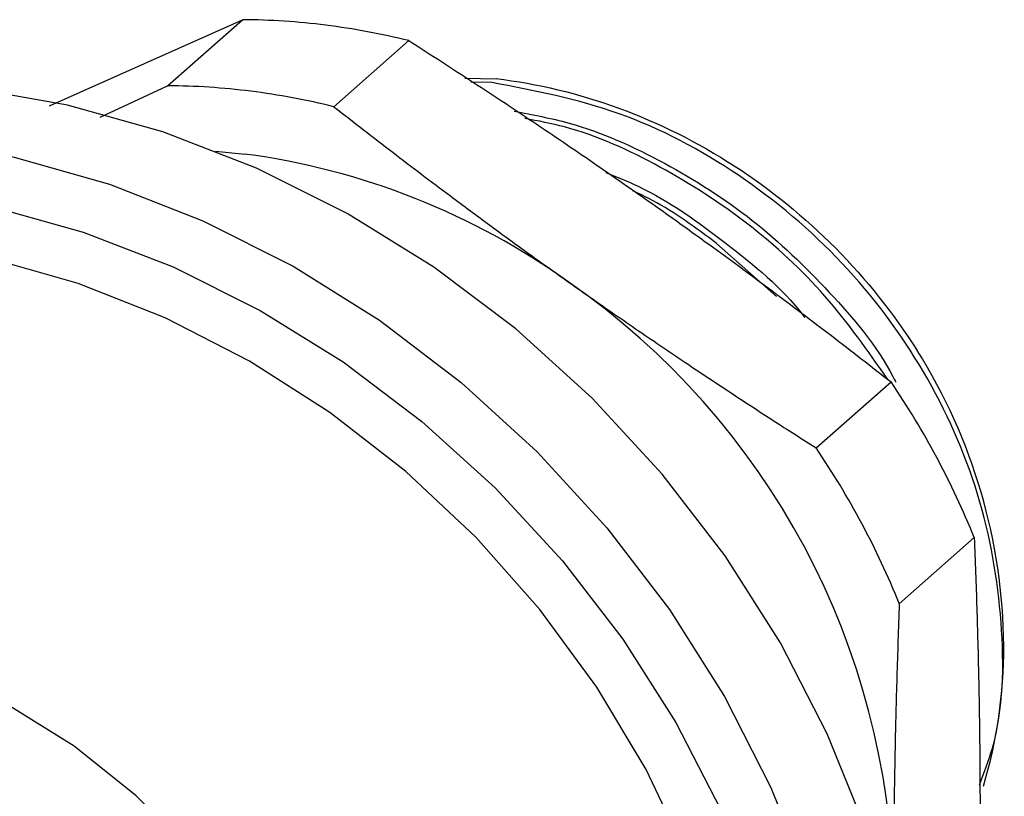
# Paper-space layout '_Dimetric' of a CAD drawing. Units: millimetres. Extents: x -138 to 96, y -100 to 35.
# Drawn here: x 1 to 25, y 6 to 25 of the extents above; entities that cross this region are included whole.
import ezdxf

# ---------------------------------------------------------------- set-up
doc = ezdxf.new("R2010")
doc.units = ezdxf.units.MM

psp = doc.layouts.new('_Dimetric')

# ---------------------------------------------------------------- linework, layer by layer
at = {"color": 7, "linetype": 'Continuous', "lineweight": 25}
for p, q in [((1.921, 23.138), (6.657, 25.247)), ((4.82, 23.627), (6.657, 25.247)), ((10.736, 24.733), (8.899, 23.113)), ((12.105, 23.815), (12.876, 23.8)), ((12.769, 23.706), (12.253, 23.716)), ((3.167, 22.857), (4.82, 23.627)), ((5.997, 22.026), (6.718, 21.952)), ((19.75, 18.463), (18.283, 19.761)), ((20.722, 14.744), (22.559, 16.364)), ((24.599, 12.546), (22.762, 10.926))]:
    psp.add_line(p, q, dxfattribs=at)
at = {"color": 7, "linetype": 'Continuous', "lineweight": 25, "flags": 128}
for points in [[(21.93, 5.423), (20.995, 7.735), (19.846, 9.967), (18.493, 12.098), (16.95, 14.104), (15.233, 15.965), (13.359, 17.662), (11.349, 19.179), (9.222, 20.498), (7.001, 21.607), (4.707, 22.495), (2.366, 23.151), (0, 23.57)], [(-1.302, 22.309), (1.06, 21.879), (3.396, 21.213), (5.683, 20.317), (7.898, 19.201), (10.017, 17.875), (12.019, 16.354), (13.884, 14.652), (15.593, 12.788), (17.127, 10.781), (18.472, 8.65), (19.613, 6.418), (20.539, 4.108), (21.241, 1.743), (21.711, -0.653), (21.944, -3.055), (21.938, -5.438), (21.694, -7.778), (21.213, -10.052), (20.737, -11.594)], [(0.503, 20.666), (2.751, 20.036), (4.953, 19.184), (7.086, 18.119), (9.127, 16.853), (11.057, 15.397), (12.856, 13.767), (14.504, 11.98), (15.985, 10.055), (17.284, 8.01), (18.388, 5.867)], [(17.563, 4.746), (16.554, 6.857), (15.344, 8.877), (13.948, 10.782), (12.381, 12.554), (10.659, 14.171), (8.802, 15.617), (6.83, 16.875), (4.764, 17.933), (2.627, 18.778), (0.441, 19.401)], [(7.423, -12.944), (7.715, -12.488), (8.516, -10.93), (9.097, -9.253), (9.446, -7.485), (9.559, -5.658), (9.432, -3.801), (9.069, -1.946), (8.475, -0.126), (7.661, 1.629), (6.64, 3.29), (5.43, 4.827), (4.051, 6.215), (2.528, 7.43), (0.885, 8.452), (-0.85, 9.262), (-2.645, 9.847), (-4.472, 10.198)]]:
    psp.add_lwpolyline(points, dxfattribs=at)
at = {"color": 7, "linetype": 'Continuous', "lineweight": 25}
for centre, radius, start, end in [((6.54, 8.055), 17.193, 82.794, 89.6099), ((6.443, 7.285), 17.969, 76.177, 82.7951), ((4.703, 6.435), 17.193, 82.794, 89.6099), ((4.606, 5.665), 17.969, 76.177, 82.7951), ((4.389, 4.461), 17.645, 54.3694, 82.418), ((4.067, 3.574), 18.556, 1.0714, 55.1567), ((11.491, 9.768), 13.833, 0.4973, 32.1638), ((5.604, 4.852), 20.494, 22.0524, 34.1757), ((3.767, 3.232), 20.494, 22.0524, 34.1757), ((13.417, 9.859), 11.905, 343.3769, 0.1376)]:
    psp.add_arc(centre, radius, start, end, dxfattribs=at)
for points, knots in [([(10.736, 24.733), (11.003, 24.562), (11.534, 24.222), (12.323, 23.71), (13.102, 23.198), (13.867, 22.688), (14.618, 22.181), (15.352, 21.679), (16.076, 21.177), (16.552, 20.841), (16.79, 20.674)], [0, 0, 0, 0, 0.13019, 0.25879, 0.386331, 0.513381, 0.636623, 0.759446, 0.879797, 1, 1, 1, 1]), ([(24.726, 6.477), (24.841, 6.776), (25.311, 8.006), (25.355, 10.472), (24.817, 13.631), (23.464, 16.668), (21.448, 19.363), (18.879, 21.531), (15.924, 23.103), (13.821, 23.505), (12.769, 23.706)], [0, 0, 0, 0, 0.043833, 0.180429, 0.317024, 0.453619, 0.590214, 0.72681, 0.863405, 1, 1, 1, 1]), ([(12.876, 23.801), (13.888, 23.682), (14.9, 23.438), (16.865, 22.718), (17.818, 22.242), (19.608, 21.084), (20.446, 20.404), (21.956, 18.878), (22.629, 18.033), (23.2, 17.131)], [0, 0, 0, 0, 0.25, 0.25, 0.5, 0.5, 0.75, 0.75, 1, 1, 1, 1]), ([(8.899, 23.113), (9.14, 22.924), (9.618, 22.55), (10.336, 21.998), (11.046, 21.456), (11.839, 20.859), (12.72, 20.206), (13.691, 19.498), (14.344, 19.034), (14.669, 18.803)], [0, 0, 0, 0, 0.128462, 0.254828, 0.379116, 0.501344, 0.668857, 0.835056, 1, 1, 1, 1]), ([(13.321, 23), (13.771, 22.917), (15.034, 22.682), (17.027, 21.783), (19.207, 20.395), (21.073, 18.596), (22.242, 17.213), (22.65, 16.404), (22.674, 16.357)], [0, 0, 0, 0, 0.11976, 0.3364401, 0.5531202, 0.7698004, 0.9864805, 1, 1, 1, 1]), ([(22.48, 16.423), (21.991, 17.123), (21.007, 18.53), (19.087, 20.295), (16.922, 21.686), (15.046, 22.546), (13.906, 22.764), (13.58, 22.826)], [0, 0, 0, 0, 0.22559, 0.453221, 0.680851, 0.908482, 1, 1, 1, 1]), ([(15.564, 21.496), (15.831, 21.39), (16.884, 20.974), (18.523, 19.781), (19.899, 18.667), (20.429, 17.962), (20.441, 17.946)], [0, 0, 0, 0, 0.143905, 0.566964, 0.990024, 1, 1, 1, 1]), ([(18.283, 19.761), (17.773, 20.14), (17.115, 20.629), (16.388, 20.975), (16.225, 21.053)], [0, 0, 0, 0, 0.775865, 1, 1, 1, 1]), ([(16.79, 20.674), (16.948, 20.562), (17.264, 20.337), (17.736, 19.998), (18.289, 19.598), (18.924, 19.133), (19.89, 18.416), (21.108, 17.495), (22.073, 16.743), (22.559, 16.364)], [0, 0, 0, 0, 0.080153, 0.160277, 0.240567, 0.363387, 0.486639, 0.741216, 1, 1, 1, 1]), ([(14.669, 18.803), (14.864, 18.665), (15.255, 18.389), (15.848, 17.977), (16.446, 17.565), (17.049, 17.154), (17.783, 16.66), (18.657, 16.08), (19.678, 15.412), (20.372, 14.968), (20.722, 14.744)], [0, 0, 0, 0, 0.098797, 0.198048, 0.297768, 0.397967, 0.49866, 0.662052, 0.82915, 1, 1, 1, 1]), ([(24.599, 12.546), (24.61, 12.259), (24.633, 11.687), (24.662, 10.828), (24.686, 9.972), (24.707, 9.123), (24.722, 8.28), (24.733, 7.448), (24.74, 6.62), (24.74, 6.067), (24.741, 5.792)], [0, 0, 0, 0, 0.13019, 0.25879, 0.386331, 0.513381, 0.636623, 0.759446, 0.879797, 1, 1, 1, 1]), ([(22.762, 10.926), (22.75, 10.622), (22.728, 10.02), (22.7, 9.127), (22.675, 8.252), (22.653, 7.282), (22.635, 6.219), (22.622, 5.063), (22.62, 4.301), (22.62, 3.921)], [0, 0, 0, 0, 0.128462, 0.254828, 0.379116, 0.501344, 0.668857, 0.835056, 1, 1, 1, 1])]:
    psp.add_open_spline(points, degree=3, knots=knots, dxfattribs=at)

doc.saveas('drawing.dxf')
